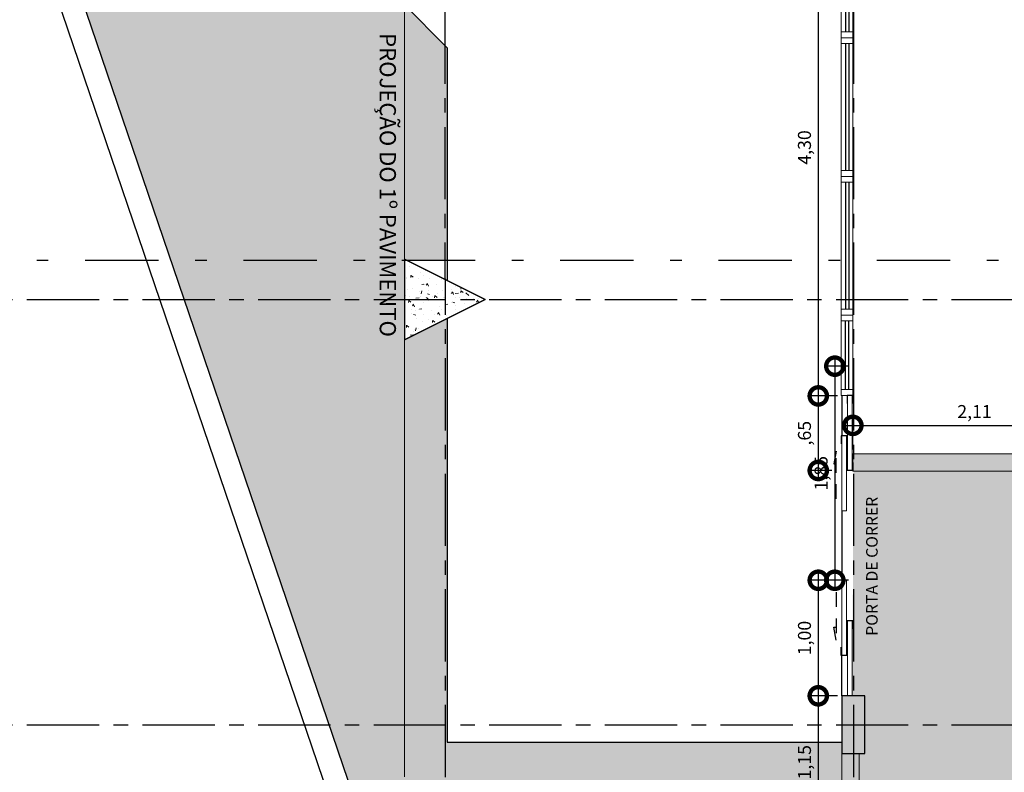
# Model space of a CAD drawing. Units: metres. Extents: x -114 to 724, y -407 to 1135.
# Drawn here: x -56 to -47, y 1033 to 1040 of the extents above; entities that cross this region are included whole.
import ezdxf
from ezdxf.lldxf.tags import DXFTag

# ---------------------------------------------------------------- set-up
doc = ezdxf.new("R2010")
doc.units = ezdxf.units.M
for name, pattern in [('CONTINUO', [0]), ('DASHDOT2', [12.7, 6.35, -3.175, 0, -3.175]), ('HIDDEN', [9.525, 6.35, -3.175]), ('PL-POUSO-ARQ-EIXO$0$CENTER', [2, 1.25, -0.25, 0.25, -0.25])]:
    doc.linetypes.add(name, pattern=pattern)
for name, color, linetype in [('_ARQ_VISTA02', 2, 'Continuous'), ('ARQ-cota 25', 1, 'Continuous'), ('ARQ-MOB-DIV-DV1', 12, 'Continuous'), ('ARQ-Z-TXT-re100', 2, 'Continuous'), ('cota', 1, 'Continuous'), ('EIXO$0$A-EIXOS-PRI', 252, 'PL-POUSO-ARQ-EIXO$0$CENTER'), ('H-PRÉDIO', 31, 'Continuous'), ('OFC-MALL-ARQ-EX-1PV$0$A_HTC_1', 252, 'Continuous'), ('PILAR', 143, 'CONTINUO'), ('PRJ', 1, 'HIDDEN'), ('PROJECAO', 251, 'DASHED2'), ('S-ALV', 252, 'Continuous'), ('S-DIVC', 142, 'Continuous'), ('TXT-TEMP', 1, 'Continuous'), ('V02', 2, 'Continuous')]:
    doc.layers.add(name, color=color, linetype=linetype)
doc.layers.add('ARQ-GRADIL', color=32, linetype='Continuous', lineweight=15)
doc.layers.add('ÁRVORE', color=92, linetype='Continuous', lineweight=15)
doc.styles.add('100RE100', font='Arial.ttf', dxfattribs={"height": 0.25})
doc.styles.add('6075', font='romans.shx', dxfattribs={"height": 0.1125})
doc.styles.add('Annotative', font='Arial Narrow.ttf')
tags = doc.linetypes.add('DASHED2', pattern=[0.375, 0.25, -0.125]).pattern_tags.tags
tags[6:7] = [DXFTag(74, 4), DXFTag(75, 0), DXFTag(340, '0'), DXFTag(46, 1.0), DXFTag(50, 0.0), DXFTag(44, 0.0), DXFTag(45, 0.0)]
tags[4:5] = [DXFTag(74, 4), DXFTag(75, 0), DXFTag(340, '0'), DXFTag(46, 1.0), DXFTag(50, 0.0), DXFTag(44, 0.0), DXFTag(45, 0.0)]
doc.dimstyles.new('6075', dxfattribs={"dimtxt": 0.1125, "dimasz": 0.3, "dimexe": 0.075, "dimexo": 0.0375, "dimgap": 0.0525, "dimtad": 1, "dimzin": 5, "dimtxsty": '6075', "dimblk": 'DOTSMALL', "dimcen": 0.135, "dimdle": 0.075, "dimclre": 1, "dimclrt": 2, "dimadec": 0, "dimazin": 0, "dimtfac": 1, "dimtmove": 2, "dimatfit": 3, "dimldrblk": 'DOTSMALL', "dimfxl": 0, "dimtolj": 1, "dimtzin": 0, "dimarcsym": 0})

# ---------------------------------------------------------------- blocks, each defined once
blk = doc.blocks.new('esquadria 1.50')
at = {"layer": '_ARQ_VISTA02', "lineweight": 5}
for p, q in [((0, 0.1), (0.05, 0.1)), ((0, 0), (0, 0.1)), ((0.05, 0.1), (1.15, 0.1)), ((0.05, 0.1), (0.05, 0)), ((1.15, 0.1), (1.15, 0)), ((1.15, 0.1), (1.2, 0.1)), ((1.2, 0), (1.2, 0.1)), ((0.05, 0), (0, 0)), ((0.05, 0), (1.15, 0)), ((1.15, 0), (1.2, 0))]:
    blk.add_line(p, q, dxfattribs=at)
at = {"layer": 'OFC-MALL-ARQ-EX-1PV$0$A_HTC_1'}
for p, q in [((0.05, 0.0637), (1.15, 0.0637)), ((0.05, 0.0337), (1.15, 0.0337))]:
    blk.add_line(p, q, dxfattribs=at)
blk = doc.blocks.new('_DOTSMALL')
at = {"color": 0, "linetype": 'ByBlock', "const_width": 0.5}
blk.add_lwpolyline([(-0.0625, 0, 1), (0.0625, 0, 1)], format="xyb", close=True, dxfattribs=at)
blk = doc.blocks.new('*D116')
at = {"layer": 'ARQ-cota 25', "color": 0, "lineweight": -2}
blk.add_line((-48.9046, 1040.6681), (-48.9046, 1036.2182), dxfattribs=at)
at = {"layer": 'ARQ-cota 25', "color": 1, "lineweight": -2}
for p, q in [((-48.7381, 1040.5931), (-48.9796, 1040.5931)), ((-48.7381, 1036.2932), (-48.9796, 1036.2932))]:
    blk.add_line(p, q, dxfattribs=at)
at = {"layer": 'Defpoints', "color": 0}
for p in [(-48.7006, 1040.5931), (-48.9046, 1036.2932), (-48.7006, 1036.2932)]:
    blk.add_point(p, dxfattribs=at)
at = {"layer": 'ARQ-cota 25', "color": 0, "lineweight": -2, "xscale": 0.3, "yscale": 0.3, "zscale": 0.3}
for p, rotation in [((-48.9046, 1040.5931), 90), ((-48.9046, 1036.2932), 270)]:
    blk.add_blockref('_DOTSMALL', p, dxfattribs=dict(at, rotation=rotation))
at = {"layer": 'ARQ-cota 25', "color": 2, "insert": (-49.0241, 1038.4431), "char_height": 0.1125, "attachment_point": 5, "rotation": 90, "style": '6075'}
blk.add_mtext('\\A1;4,30', dxfattribs=at)
blk = doc.blocks.new('*D89')
at = {"layer": 'ARQ-cota 25', "color": 0, "lineweight": -2}
blk.add_line((-48.9046, 1036.3682), (-48.9046, 1035.5731), dxfattribs=at)
at = {"layer": 'ARQ-cota 25', "color": 1, "lineweight": -2}
for p, q in [((-48.7381, 1036.2932), (-48.9796, 1036.2932)), ((-48.7863, 1035.6481), (-48.9796, 1035.6481))]:
    blk.add_line(p, q, dxfattribs=at)
at = {"layer": 'Defpoints', "color": 0}
for p in [(-48.7006, 1036.2932), (-48.9046, 1035.6481), (-48.7488, 1035.6481)]:
    blk.add_point(p, dxfattribs=at)
at = {"layer": 'ARQ-cota 25', "color": 0, "lineweight": -2, "xscale": 0.3, "yscale": 0.3, "zscale": 0.3}
for p, rotation in [((-48.9046, 1036.2932), 90), ((-48.9046, 1035.6481), 270)]:
    blk.add_blockref('_DOTSMALL', p, dxfattribs=dict(at, rotation=rotation))
at = {"layer": 'ARQ-cota 25', "color": 2, "insert": (-49.0241, 1035.9706), "char_height": 0.1125, "attachment_point": 5, "rotation": 90, "style": '6075'}
blk.add_mtext('\\A1;,65', dxfattribs=at)
blk = doc.blocks.new('*D117')
at = {"layer": 'ARQ-cota 25', "color": 0, "lineweight": -2}
blk.add_line((-48.7614, 1036.6258), (-48.7614, 1034.6231), dxfattribs=at)
at = {"layer": 'ARQ-cota 25', "color": 1, "lineweight": -2}
for p, q in [((-48.6431, 1036.5508), (-48.8364, 1036.5508)), ((-48.6431, 1034.6981), (-48.8364, 1034.6981))]:
    blk.add_line(p, q, dxfattribs=at)
at = {"layer": 'Defpoints', "color": 0}
for p in [(-48.6056, 1036.5508, 0), (-48.7614, 1034.6981), (-48.6056, 1034.6981, 0)]:
    blk.add_point(p, dxfattribs=at)
at = {"layer": 'ARQ-cota 25', "color": 0, "lineweight": -2, "xscale": 0.3, "yscale": 0.3, "zscale": 0.3}
for p, rotation in [((-48.7614, 1036.5508), 90), ((-48.7614, 1034.6981), 270)]:
    blk.add_blockref('_DOTSMALL', p, dxfattribs=dict(at, rotation=rotation))
at = {"layer": 'ARQ-cota 25', "color": 2, "insert": (-48.8809, 1035.6244), "char_height": 0.1125, "attachment_point": 5, "rotation": 90, "style": '6075'}
blk.add_mtext('\\A1;1,85', dxfattribs=at)
blk = doc.blocks.new('*D118')
at = {"layer": 'ARQ-cota 25', "color": 0, "lineweight": -2}
blk.add_line((-48.9046, 1034.7731), (-48.9046, 1033.6231), dxfattribs=at)
at = {"layer": 'ARQ-cota 25', "color": 1, "lineweight": -2}
for p, q in [((-48.6431, 1034.6981), (-48.9796, 1034.6981)), ((-48.7381, 1033.6981), (-48.9796, 1033.6981))]:
    blk.add_line(p, q, dxfattribs=at)
at = {"layer": 'Defpoints', "color": 0}
for p in [(-48.6056, 1034.6981, 0), (-48.9046, 1033.6981), (-48.7006, 1033.6981)]:
    blk.add_point(p, dxfattribs=at)
at = {"layer": 'ARQ-cota 25', "color": 0, "lineweight": -2, "xscale": 0.3, "yscale": 0.3, "zscale": 0.3}
for p, rotation in [((-48.9046, 1034.6981), 90), ((-48.9046, 1033.6981), 270)]:
    blk.add_blockref('_DOTSMALL', p, dxfattribs=dict(at, rotation=rotation))
at = {"layer": 'ARQ-cota 25', "color": 2, "insert": (-49.0241, 1034.1981), "char_height": 0.1125, "attachment_point": 5, "rotation": 90, "style": '6075'}
blk.add_mtext('\\A1;1,00', dxfattribs=at)
blk = doc.blocks.new('*D119')
at = {"layer": 'ARQ-cota 25', "color": 0, "lineweight": -2}
blk.add_line((-48.9046, 1033.7731), (-48.9046, 1032.4731), dxfattribs=at)
at = {"layer": 'ARQ-cota 25', "color": 1, "lineweight": -2}
for p, q in [((-48.7381, 1033.6981), (-48.9796, 1033.6981)), ((-48.7381, 1032.5481), (-48.9796, 1032.5481))]:
    blk.add_line(p, q, dxfattribs=at)
at = {"layer": 'Defpoints', "color": 0}
for p in [(-48.7006, 1033.6981), (-48.9046, 1032.5481), (-48.7006, 1032.5481)]:
    blk.add_point(p, dxfattribs=at)
at = {"layer": 'ARQ-cota 25', "color": 0, "lineweight": -2, "xscale": 0.3, "yscale": 0.3, "zscale": 0.3}
for p, rotation in [((-48.9046, 1033.6981), 90), ((-48.9046, 1032.5481), 270)]:
    blk.add_blockref('_DOTSMALL', p, dxfattribs=dict(at, rotation=rotation))
at = {"layer": 'ARQ-cota 25', "color": 2, "insert": (-49.0241, 1033.1231), "char_height": 0.1125, "attachment_point": 5, "rotation": 90, "style": '6075'}
blk.add_mtext('\\A1;1,15', dxfattribs=at)
blk = doc.blocks.new('*D122')
at = {"layer": 'ARQ-cota 25', "color": 1, "lineweight": -2}
for p, q in [((-48.6056, 1035.8291), (-48.6056, 1036.1134)), ((-46.5005, 1035.8316), (-46.5005, 1036.1134))]:
    blk.add_line(p, q, dxfattribs=at)
at = {"layer": 'ARQ-cota 25', "color": 0, "lineweight": -2}
blk.add_line((-48.6806, 1036.0384), (-46.4255, 1036.0384), dxfattribs=at)
at = {"layer": 'Defpoints', "color": 0}
for p in [(-46.5005, 1036.0384), (-48.6056, 1035.7916), (-46.5005, 1035.7941)]:
    blk.add_point(p, dxfattribs=at)
at = {"layer": 'ARQ-cota 25', "color": 0, "lineweight": -2, "xscale": 0.3, "yscale": 0.3, "zscale": 0.3, "rotation": 180}
blk.add_blockref('_DOTSMALL', (-48.6056, 1036.0384), dxfattribs=at)
at = {"layer": 'ARQ-cota 25', "color": 0, "lineweight": -2, "xscale": 0.3, "yscale": 0.3, "zscale": 0.3}
blk.add_blockref('_DOTSMALL', (-46.5005, 1036.0384), dxfattribs=at)
at = {"layer": 'ARQ-cota 25', "color": 2, "insert": (-47.553, 1036.1579), "char_height": 0.1125, "attachment_point": 5, "style": '6075'}
blk.add_mtext('\\A1;2,11', dxfattribs=at)

msp = doc.modelspace()

# ---------------------------------------------------------------- hatches: boundary and pattern name
at = {"layer": 'H-PRÉDIO'}
h = msp.add_hatch(color=254, dxfattribs=at)
h.paths.add_polyline_path([(-40.5506, 1035.646), (-48.5997, 1035.6415), (-48.6106, 1033.6981), (-48.5006, 1033.6981), (-48.5006, 1033.1981), (-48.5506, 1033.1981), (-48.5506, 1032.5481), (-45.2537, 1032.5481), (-45.2537, 1031.2981), (-43.5537, 1031.2981), (-43.5537, 1032.5481), (-40.6006, 1032.5481), (-40.6006, 1033.1981), (-40.6506, 1033.1981), (-40.6506, 1033.6981), (-40.5506, 1033.6981)])
h.paths.add_polyline_path([(-44.5006, 1033.6981), (-44.5006, 1033.1981), (-44.7006, 1033.1981), (-44.7006, 1033.6981)], flags=16)
at = {"layer": 'PILAR', "lineweight": 0}
h = msp.add_hatch(dxfattribs=at)
h.set_pattern_fill('AR-CONC', scale=0.03, angle=-90)
h.set_pattern_definition([(319.999999999, (-7650863.3373, 212429.98193), (-0.018825640499, -0.21517805478), [0.0225, -0.2475]), (264.999999999, (-7650863.3373, 212429.98193), (0.225657640111, 0.0416254000794), [0.018, -0.198]), (10.451444459, (-7650863.33887, 212429.964), (0.206831997287, -0.173552654022), [0.0191220576, -0.2103426336]), (316.184199999, (-7650863.2773, 212429.98193), (-0.049655784244, -0.3201723992005), [0.03375, -0.37125]), (6.635635489, (-7650863.28144, 212429.95525), (0.292235580227, -0.280398583708), [0.0286831026, -0.315514128]), (261.184163989, (-7650863.2773, 212429.98193), (0.292235580075, -0.280398583522), [0.027, -0.2970000003]), (290.999999999, (-7650863.2923, 212429.95193), (-0.120785667203, -0.179072115633), [0.0225, -0.2475]), (235.999999999, (-7650863.2923, 212429.95193), (0.2175450135126, -0.072994599581), [0.018, -0.198]), (341.451444739, (-7650863.30237, 212429.93701), (0.096759345837, -0.252066713021), [0.019122057, -0.2103426336]), (307.4999999989, (-7650863.3373, 212429.98193), (0.0998681561493, -0.00364795659716), [0, -0.1956, 0, -0.201, 0, -0.19875]), (277.4999999989, (-7650863.3373, 212429.98193), (0.1183235135632, -0.078920861235), [0, -0.1146, 0, -0.1911, 0, -0.07575]), (237.4999999989, (-7650863.3373, 212430.04883), (-0.0067664615235, -0.1601467308516), [0, -0.075, 0, -0.234, 0, -0.3105]), (227.4999999989, (-7650863.3373, 212430.07883), (0.0300314946962, -0.1749558508033), [0, -0.0975, 0, -0.1554, 0, -0.2205])])
h.paths.add_polyline_path([(-48.5006, 1040.5931), (-48.5006, 1041.0931), (-48.7006, 1041.0931), (-48.7006, 1040.5931)])
h.paths.add_polyline_path([(-48.5006, 1033.1981), (-48.5006, 1033.6981), (-48.7006, 1033.6981), (-48.7006, 1033.1981), (-48.5506, 1033.1981)])
h.paths.add_polyline_path([(-40.4506, 1033.1981), (-40.4506, 1033.6981), (-40.6506, 1033.6981), (-40.6506, 1033.1981)])
h.paths.add_polyline_path([(-40.4506, 1040.5931), (-40.4506, 1041.0931), (-40.6506, 1041.0931), (-40.6506, 1040.5931)])
h = msp.add_hatch(dxfattribs=at)
h.set_pattern_fill('AR-CONC', scale=0.03, angle=-90)
h.set_pattern_definition([(319.999999999, (-210647.69525, -7651736.68842), (-0.018825640499, -0.21517805478), [0.0225, -0.2475]), (264.999999999, (-210647.69525, -7651736.68842), (0.225657640111, 0.0416254000794), [0.018, -0.198]), (10.451444459, (-210647.69682, -7651736.70635), (0.206831997287, -0.173552654022), [0.0191220576, -0.2103426336]), (316.184199999, (-210647.63525, -7651736.68842), (-0.049655784244, -0.3201723992005), [0.03375, -0.37125]), (6.635635489, (-210647.6394, -7651736.7151), (0.292235580227, -0.280398583708), [0.0286831026, -0.315514128]), (261.184163989, (-210647.63525, -7651736.68842), (0.292235580075, -0.280398583522), [0.027, -0.2970000003]), (290.999999999, (-210647.65025, -7651736.71842), (-0.120785667203, -0.179072115633), [0.0225, -0.2475]), (235.999999999, (-210647.65025, -7651736.71842), (0.2175450135126, -0.072994599581), [0.018, -0.198]), (341.451444739, (-210647.66032, -7651736.73334), (0.096759345837, -0.252066713021), [0.019122057, -0.2103426336]), (307.4999999989, (-210647.69525, -7651736.68842), (0.0998681561493, -0.00364795659716), [0, -0.1956, 0, -0.201, 0, -0.19875]), (277.4999999989, (-210647.69525, -7651736.68842), (0.1183235135632, -0.078920861235), [0, -0.1146, 0, -0.1911, 0, -0.07575]), (237.4999999989, (-210647.69525, -7651736.62152), (-0.0067664615235, -0.1601467308516), [0, -0.075, 0, -0.234, 0, -0.3105]), (227.4999999989, (-210647.69525, -7651736.59152), (0.0300314946962, -0.1749558508033), [0, -0.0975, 0, -0.1554, 0, -0.2205])])
h.paths.add_polyline_path([(-52.4656, 1037.4677), (-52.4856, 1037.4677), (-52.4856, 1036.7777), (-51.7856, 1037.1277)])
at = {"layer": 'S-ALV'}
h = msp.add_hatch(color=256, dxfattribs=at)
h.dxf.hatch_style = 1
h.paths.add_polyline_path([(-40.6006, 1032.3981), (-40.6006, 1031.983), (-40.4506, 1031.983), (-40.4506, 1033.1981), (-40.6006, 1033.1981)])
edge = h.paths.add_edge_path()
edge.add_line((-40.4506, 1029.0981), (-40.4506, 1029.583))
edge.add_line((-40.4506, 1029.583), (-40.6006, 1029.583))
edge.add_line((-40.6006, 1029.583), (-40.6006, 1029.3481))
edge.add_line((-40.6006, 1029.3481), (-42.8695, 1029.3481))
edge.add_ellipse((-42.8697, 1029.3623), major_axis=(0.01, 0.01), ratio=1, start_angle=225.94498, end_angle=225.94554)
edge.add_line((-42.8695, 1029.3481), (-42.981, 1029.3481))
edge.add_line((-42.981, 1029.3481), (-46.5861, 1029.3481))
edge.add_line((-46.5861, 1029.3481), (-46.5861, 1029.0981))
edge.add_line((-46.5861, 1029.0981), (-40.4506, 1029.0981))
h.paths.add_polyline_path([(-46.5861, 1029.0981), (-46.5861, 1029.3481), (-48.5506, 1029.3481), (-48.5506, 1029.583), (-48.7006, 1029.583), (-48.7006, 1029.0981)])
h.paths.add_polyline_path([(-48.5506, 1033.1981), (-48.7006, 1033.1981), (-48.7006, 1031.983), (-48.5506, 1031.983)])
at = {"layer": 'S-DIVC'}
h = msp.add_hatch(color=256, dxfattribs=at)
h.dxf.hatch_style = 1
h.paths.add_polyline_path([(-40.5506, 1035.7961), (-42.7004, 1035.7961), (-42.7004, 1035.646), (-40.5506, 1035.646), (-40.5506, 1035.7181)])
h.paths.add_polyline_path([(-44.5006, 1035.7938), (-44.7005, 1035.7938), (-44.7003, 1035.6437), (-44.5006, 1035.6437)])
h.paths.add_polyline_path([(-46.5861, 1035.7916), (-48.6056, 1035.7916), (-48.6056, 1035.6415), (-46.5861, 1035.6415)])
h.paths.add_polyline_path([(-46.5004, 1035.7916), (-46.5861, 1035.7916), (-46.5861, 1035.6415), (-46.5004, 1035.6415)])
at = {"layer": 'ÁRVORE'}
h = msp.add_hatch(dxfattribs=at)
h.set_pattern_fill('AR-SAND', color=256, scale=0.1, angle=96.13599)
h.set_pattern_definition([(133.635989726, (-210647.69525, -7651736.68842), (-0.1909051720442, -0.0268588027798), [0, -0.152, 0, -0.17, 0, -0.1625]), (103.635989726, (-210647.69525, -7651736.68842), (-0.299514700129, 0.145798231836), [0, -0.082, 0, -0.137, 0, -0.0525]), (63.635989726, (-210647.6821, -7651736.81071), (-0.033849299935, 0.309569605249), [0, -0.05, 0, -0.18, 0, -0.235]), (53.635989726, (-210647.6821, -7651736.81071), (-0.11939681244, 0.289509096194), [0, -0.025, 0, -0.118, 0, -0.135])])
h.paths.add_polyline_path([(-46.5861, 1028.0241), (-46.962, 1028.0238), (-46.9625, 1028.8238), (-46.5861, 1028.8241), (-46.5861, 1029.0981), (-48.7006, 1029.0981), (-48.7006, 1032.9981), (-52.4856, 1032.9981), (-52.4856, 1033.1981), (-52.4856, 1037.4677), (-54.5066, 1037.4677), (-48.7797, 1020.6383), (-46.5861, 1022.0876)])
h.paths.add_polyline_path([(-47.7166, 1024.2976), (-47.7177, 1024.2938), (-47.715, 1024.2923)], flags=16)
h.paths.add_polyline_path([(-48.3862, 1025.4223), (-48.8911, 1024.9849), (-48.8901, 1024.9792), (-48.8992, 1024.9779), (-48.3862, 1025.4223), (-48.5392, 1026.2537), (-48.5297, 1026.2476), (-48.5366, 1026.2392), (-48.3862, 1025.4223), (-47.5896, 1025.6878), (-47.5855, 1025.6931), (-47.5861, 1025.689), (-48.3862, 1025.4223), (-48.3242, 1025.3449), (-48.3111, 1025.3408), (-48.3133, 1025.3313)], flags=16)
h.paths.add_polyline_path([(-47.262, 1028.0236), (-48.062, 1028.0231), (-48.0625, 1028.8231), (-47.2625, 1028.8236)], flags=16)
h.paths.add_polyline_path([(-48.362, 1028.0228), (-49.162, 1028.0223), (-48.8625, 1028.8225), (-48.3625, 1028.8228)], flags=16)
h.paths.add_polyline_path([(-49.462, 1028.0221), (-49.962, 1028.0217), (-49.9623, 1028.5217), (-49.1625, 1028.8223)], flags=16)
h.paths.add_polyline_path([(-49.9625, 1028.8217), (-49.9631, 1029.6217), (-49.1631, 1029.6223), (-49.1948, 1029.1205)], flags=16)
h.paths.add_polyline_path([(-49.1633, 1029.9223), (-49.9633, 1029.9217), (-49.9639, 1030.7217), (-49.1639, 1030.7223)], flags=16)
h.paths.add_polyline_path([(-49.1641, 1031.0223), (-49.9641, 1031.0217), (-49.9647, 1031.8217), (-49.1647, 1031.8223)], flags=16)
h.paths.add_polyline_path([(-49.1649, 1032.1223), (-49.9649, 1032.1217), (-49.9654, 1032.9217), (-49.1654, 1032.9223)], flags=16)
h.paths.add_polyline_path([(-48.7006, 1033.1981), (-48.7006, 1033.2981), (-52.1149, 1033.2981), (-52.1149, 1036.9631), (-52.4856, 1036.7777), (-52.4856, 1033.1981), (-52.4856, 1032.9981), (-48.7006, 1032.9981)], flags=17)
h.paths.add_polyline_path([(-52.4856, 1039.6768), (-52.4938, 1039.6849), (-55.869, 1043.0601), (-56.3906, 1043.0041), (-54.5066, 1037.4677), (-52.4856, 1037.4677), (-52.4856, 1037.4777)])
h.paths.add_polyline_path([(-52.1149, 1039.3061), (-52.4856, 1039.6768), (-52.4856, 1037.4777), (-52.4656, 1037.4677), (-52.1149, 1037.4677)])
h.paths.add_polyline_path([(-52.7693, 1039.5635), (-52.7693, 1036.6783), (-52.4808, 1036.6783), (-52.4808, 1039.5635)], flags=9)
h.paths.add_polyline_path([(-54.6256, 1041.4026), (-53.3444, 1040.1214), (-53.1404, 1040.3253), (-54.4216, 1041.6065)], flags=24)

# ---------------------------------------------------------------- linework, layer by layer
at = {"color": 252, "linetype": 'DASHDOT2', "ltscale": 0.1}
msp.add_line((-57.9885, 1037.4677), (-15.9671, 1037.4677), dxfattribs=at)
at = {"layer": '_ARQ_VISTA02', "lineweight": 5}
for p, q in [((-48.7056, 1036.9431, 0), (-48.7056, 1036.9931, 0)), ((-48.6056, 1036.9931, 0), (-48.7056, 1036.9931, 0)), ((-48.6056, 1036.9431, 0), (-48.6056, 1036.9931, 0)), ((-48.7056, 1036.3482), (-48.7056, 1036.9431, 0)), ((-48.7056, 1036.9431, 0), (-48.6056, 1036.9431, 0)), ((-48.6056, 1036.3482), (-48.6056, 1036.9431, 0)), ((-48.7056, 1036.2982), (-48.7056, 1036.3482)), ((-48.7056, 1036.3482), (-48.6056, 1036.3482)), ((-48.6056, 1036.2982), (-48.7056, 1036.2982)), ((-48.6056, 1036.3482), (-48.6056, 1036.2982))]:
    msp.add_line(p, q, dxfattribs=at)
at = {"layer": '_ARQ_VISTA02', "lineweight": 5, "elevation": 0}
for points in [[(-48.6506, 1035.6481), (-48.6506, 1036.2982), (-48.6106, 1036.2982), (-48.6106, 1035.6481)], [(-48.7006, 1035.9481), (-48.7006, 1035.2981), (-48.6606, 1035.2981), (-48.6606, 1035.9481)], [(-48.7006, 1034.0481), (-48.7006, 1034.6981), (-48.6606, 1034.6981), (-48.6606, 1034.0481)], [(-48.6506, 1034.3481), (-48.6506, 1033.6981), (-48.6106, 1033.6981), (-48.6106, 1034.3481)]]:
    msp.add_lwpolyline(points, close=True, dxfattribs=at)
at = {"layer": 'ARQ-GRADIL', "color": 5, "lineweight": 0}
for p, q in [((-48.7006, 1033.1981), (-48.7006, 1031.983)), ((-48.5506, 1031.983), (-48.5506, 1033.1981))]:
    msp.add_line(p, q, dxfattribs=at)
msp.add_lwpolyline([(-48.6056, 1035.6415), (-46.5004, 1035.6415), (-46.5004, 1035.7916), (-48.6056, 1035.7916)], close=True, dxfattribs=at)
at = {"layer": 'cota'}
for p, q in [((-56.7832, 1043.5369), (-48.9522, 1020.5243)), ((-56.3906, 1043.0041), (-48.7797, 1020.6383)), ((-52.4938, 1039.6849), (-52.1149, 1039.3061)), ((-52.1149, 1039.3061), (-52.1149, 1037.2924)), ((-52.1149, 1036.9631), (-52.1149, 1033.2981)), ((-52.1149, 1033.2981), (-48.7006, 1033.2981))]:
    msp.add_line(p, q, dxfattribs=at)
at = {"layer": 'EIXO$0$A-EIXOS-PRI', "ltscale": 0.5}
for p, q in [((-52.1394, 1078.6199), (-52.1319, 1020.1292)), ((-48.6052, 1078.6199), (-48.5977, 1020.1292)), ((-68.7509, 1037.1272), (-5.6509, 1037.1295)), ((-68.7509, 1033.4474), (-5.6509, 1033.4497))]:
    msp.add_line(p, q, dxfattribs=at)
at = {"layer": 'OFC-MALL-ARQ-EX-1PV$0$A_HTC_1'}
for p, q in [((-48.6693, 1036.3482), (-48.6693, 1036.9431, 0)), ((-48.6393, 1036.3482), (-48.6393, 1036.9431, 0)), ((-48.7006, 1036.2982), (-48.7006, 1035.9481)), ((-48.7006, 1035.2981), (-48.7006, 1034.6981)), ((-48.7006, 1033.6981), (-48.7006, 1034.0481))]:
    msp.add_line(p, q, dxfattribs=at)
at = {"layer": 'PILAR', "color": 7, "lineweight": 0}
msp.add_line((-52.4856, 1037.4777), (-52.4856, 1036.7777), dxfattribs=at)
at = {"layer": 'PILAR', "color": 6, "linetype": 'Continuous'}
for p, q in [((-52.4856, 1037.4777), (-51.7856, 1037.1277)), ((-51.7856, 1037.1277), (-52.4856, 1037.4777)), ((-52.4856, 1037.4777), (-52.4856, 1036.7777)), ((-51.7856, 1037.1277), (-52.4856, 1036.7777)), ((-52.4856, 1036.7777), (-51.7856, 1037.1277))]:
    msp.add_line(p, q, dxfattribs=at)
msp.add_lwpolyline([(-48.7006, 1033.6981), (-48.7006, 1033.1981), (-48.5006, 1033.1981), (-48.5006, 1033.6981)], close=True, dxfattribs=at)
at = {"layer": 'PRJ', "ltscale": 0.02, "elevation": 0}
for points in [[(-48.7488, 1035.4014), (-48.7488, 1035.8161), (-48.7704, 1035.7054), (-48.7488, 1035.7054)], [(-48.7488, 1034.5949), (-48.7488, 1034.1802), (-48.7704, 1034.2909), (-48.7488, 1034.2909)]]:
    msp.add_lwpolyline(points, dxfattribs=at)
at = {"layer": 'PROJECAO', "color": 7, "lineweight": 0}
for p, q in [((-52.4856, 1041.2931), (-52.4856, 1033.1981)), ((-52.4856, 1033.1981), (-52.4856, 1032.9981))]:
    msp.add_line(p, q, dxfattribs=at)
at = {"layer": 'V02', "elevation": 0}
for points in [[(-48.6056, 1036.2282), (-48.6056, 1036.2982), (-48.6556, 1036.2982), (-48.6556, 1036.2282)], [(-48.6556, 1035.8781), (-48.6556, 1035.9481), (-48.7056, 1035.9481), (-48.7056, 1035.8781)], [(-48.6056, 1035.7181), (-48.6056, 1035.6481), (-48.6556, 1035.6481), (-48.6556, 1035.7181)], [(-48.6056, 1034.2781), (-48.6056, 1034.3481), (-48.6556, 1034.3481), (-48.6556, 1034.2781)], [(-48.6556, 1034.1181), (-48.6556, 1034.0481), (-48.7056, 1034.0481), (-48.7056, 1034.1181)]]:
    msp.add_lwpolyline(points, dxfattribs=at)

# ---------------------------------------------------------------- block references
at = {"layer": 'ARQ-MOB-DIV-DV1', "xscale": -1, "rotation": 90}
for p in [(-48.6056, 1040.5931), (-48.6056, 1039.3931), (-48.6056, 1038.1931, 0)]:
    msp.add_blockref('esquadria 1.50', p, dxfattribs=at)

# ---------------------------------------------------------------- texts
at = {"layer": 'ARQ-Z-TXT-re100', "insert": (-52.6288, 1038.118, 0), "char_height": 0.14, "attachment_point": 5, "rotation": 270, "style": '100RE100'}
msp.add_mtext_dynamic_manual_height_columns('PROJEÇÃO DO 1º PAVIMENTO', width=7.113472, gutter_width=7.2997, heights=[0.1448], dxfattribs=at)
at = {"layer": 'TXT-TEMP', "style": 'Annotative'}
msp.add_text('PORTA DE CORRER', height=0.1, rotation=90, dxfattribs=at).set_placement((-48.3908, 1034.2178))

# ---------------------------------------------------------------- dimensions: what is measured, and where the dimension line sits
at = {"layer": 'ARQ-cota 25'}
for base, p1, p2, picture, middle in [((-48.9046, 1036.2932), (-48.7006, 1040.5931), (-48.7006, 1036.2932), '*D116', (-49.0241, 1038.4431)), ((-48.7614, 1034.6981), (-48.6056, 1036.5508, 0), (-48.6056, 1034.6981, 0), '*D117', (-48.8809, 1035.6244)), ((-48.9046, 1035.6481), (-48.7006, 1036.2932), (-48.7488, 1035.6481), '*D89', (-49.0241, 1035.9706)), ((-48.9046, 1033.6981), (-48.6056, 1034.6981, 0), (-48.7006, 1033.6981), '*D118', (-49.0241, 1034.1981)), ((-48.9046, 1032.5481), (-48.7006, 1033.6981), (-48.7006, 1032.5481), '*D119', (-49.0241, 1033.1231))]:
    dim = msp.add_linear_dim(base=base, p1=p1, p2=p2, angle=90, dimstyle='6075', dxfattribs=at)
    dim.commit()
    dim.dimension.update_dxf_attribs({"geometry": picture, "text_midpoint": middle})
dim = msp.add_linear_dim(base=(-46.5005, 1036.0384), p1=(-48.6056, 1035.7916), p2=(-46.5005, 1035.7941), dimstyle='6075', dxfattribs=at)
dim.commit()
dim.dimension.update_dxf_attribs({"geometry": '*D122', "text_midpoint": (-47.553, 1036.1579)})

doc.saveas('drawing.dxf')
